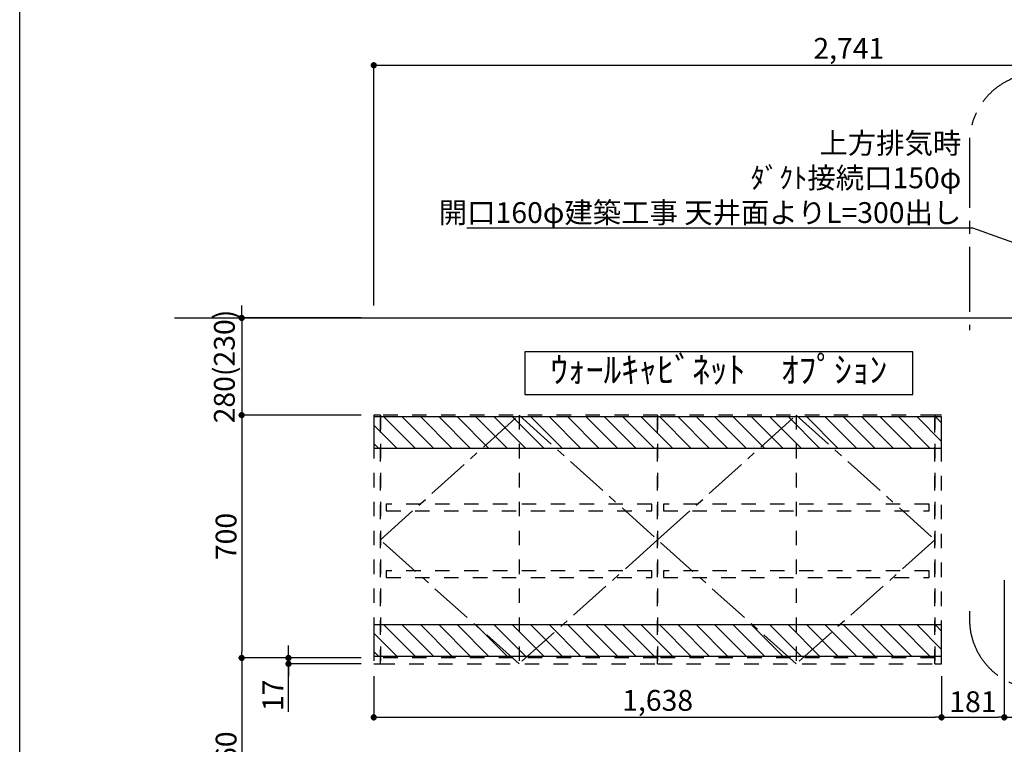
# Model space of a CAD drawing. Extents: x 84007 to 110129, y -32850 to -24450.
# Drawn here: x 97980 to 100821, y -29826 to -27737 of the extents above; entities that cross this region are included whole.
import ezdxf

# ---------------------------------------------------------------- set-up
doc = ezdxf.new("R2010")
doc.units = 0
doc.header["$LTSCALE"] = 50
doc.header["$MEASUREMENT"] = 0
for name, pattern in [('CENTER', [2, 1.25, -0.25, 0.25, -0.25]), ('HIDDEN', [0.375, 0.25, -0.125]), ('STYLE_03', [0.416641, 0.208282, -0.208359])]:
    doc.linetypes.add(name, pattern=pattern)
doc.layers.get('0').update_dxf_attribs({"linetype": 'CONTINUOUS'})
for name, color, linetype in [('111-壁仕上', 3, 'CONTINUOUS'), ('121-キャビネット（中）', 253, 'HIDDEN'), ('123-扉向き', 231, 'CENTER'), ('160-文字', 254, 'CONTINUOUS'), ('166-寸法B', 11, 'CONTINUOUS'), ('180-補助', 161, 'CONTINUOUS'), ('190-図面外枠', 5, 'CONTINUOUS')]:
    doc.layers.add(name, color=color, linetype=linetype)
doc.styles.add('KH001', font='txt')
doc.dimstyles.new('KH1xx030', dxfattribs={"dimscale": 30, "dimtxt": 2, "dimasz": 0.6, "dimexe": 0.3, "dimexo": 1.2, "dimgap": 0.5, "dimtad": 3, "dimdec": 1, "dimdsep": 46, "dimlunit": 6, "dimtxsty": 'KH001', "dimblk": 'DOT', "dimcen": 1, "dimdle": 1, "dimclrd": 256, "dimclre": 256, "dimclrt": 256, "dimadec": 0, "dimazin": 0, "dimtfac": 1, "dimtdec": 1, "dimtix": 1, "dimtmove": 2, "dimatfit": 3, "dimldrblk": 'CLOSEDBLANK', "dimfxl": 1, "dimtolj": 1, "dimtzin": 0, "dimlwd": -1, "dimlwe": -1, "dimarcsym": 0})

# ---------------------------------------------------------------- blocks, each defined once
blk = doc.blocks.new('_Dot')
at = {"color": 0, "linetype": 'ByBlock', "lineweight": -2}
blk.add_line((-0.5, 0), (-1, 0), dxfattribs=at)
at = {"color": 0, "linetype": 'ByBlock', "const_width": 0.5}
blk.add_lwpolyline([(-0.25, 0, 1), (0.25, 0, 1)], format="xyb", close=True, dxfattribs=at)
blk = doc.blocks.new('*D11')
at = {"layer": '166-寸法B', "transparency": 16777216}
for p, q in [((98965.9, -28877), (98611.9, -28877)), ((98620.9, -28895), (98620.9, -29559)), ((98965.9, -29577), (98611.9, -29577))]:
    blk.add_line(p, q, dxfattribs=at)
at = {"layer": '166-寸法B', "transparency": 16777216, "xscale": 18, "yscale": 18, "zscale": 18}
for p, rotation in [((98620.9, -28877), 90), ((98620.9, -29577), 270)]:
    blk.add_blockref('_Dot', p, dxfattribs=dict(at, rotation=rotation))
at = {"layer": '166-寸法B', "transparency": 16777216, "insert": (98575.9, -29227), "char_height": 60, "attachment_point": 5, "rotation": 90, "style": 'KH001'}
blk.add_mtext('\\A1;700', dxfattribs=at)
blk = doc.blocks.new('_ClosedBlank')
at = {"color": 0, "linetype": 'ByBlock', "lineweight": -2}
for p, q in [((-1, 0.17), (0, 0)), ((-1, 0.17), (-1, -0.17)), ((0, 0), (-1, -0.17))]:
    blk.add_line(p, q, dxfattribs=at)
blk = doc.blocks.new('*D12')
at = {"layer": '166-寸法B', "transparency": 16777216}
for p, q in [((98755.9, -29559), (98755.9, -29541)), ((98965.9, -29577), (98746.9, -29577)), ((98965.9, -29594), (98746.9, -29594)), ((98755.9, -29577), (98755.9, -29594)), ((98755.9, -29577), (98755.9, -29594)), ((98755.9, -29732.2), (98755.9, -29594)), ((98755.9, -29612), (98755.9, -29630))]:
    blk.add_line(p, q, dxfattribs=at)
at = {"layer": '166-寸法B', "transparency": 16777216, "xscale": 18, "yscale": 18, "zscale": 18}
for p, rotation in [((98755.9, -29577), 270), ((98755.9, -29594), 90)]:
    blk.add_blockref('_Dot', p, dxfattribs=dict(at, rotation=rotation))
at = {"layer": '166-寸法B', "transparency": 16777216, "insert": (98710.9, -29684.6), "char_height": 60, "attachment_point": 5, "rotation": 90, "style": 'KH001'}
blk.add_mtext('\\A1;17', dxfattribs=at)
blk = doc.blocks.new('*D13')
at = {"layer": '166-寸法B', "transparency": 16777216}
for p, q in [((98965.9, -29577), (98611.9, -29577)), ((98620.9, -29595), (98620.9, -30119)), ((98962.9, -30137), (98611.9, -30137))]:
    blk.add_line(p, q, dxfattribs=at)
at = {"layer": '166-寸法B', "transparency": 16777216, "xscale": 18, "yscale": 18, "zscale": 18}
for p, rotation in [((98620.9, -29577), 90), ((98620.9, -30137), 270)]:
    blk.add_blockref('_Dot', p, dxfattribs=dict(at, rotation=rotation))
at = {"layer": '166-寸法B', "transparency": 16777216, "insert": (98575.9, -29857), "char_height": 60, "attachment_point": 5, "rotation": 90, "style": 'KH001'}
blk.add_mtext('\\A1;560', dxfattribs=at)
blk = doc.blocks.new('*D19')
at = {"layer": '166-寸法B', "transparency": 16777216}
for p, q in [((99001.9, -28561), (99001.9, -27859.7)), ((101742.9, -28557.7), (101742.9, -27859.7)), ((99019.9, -27868.7), (101724.9, -27868.7))]:
    blk.add_line(p, q, dxfattribs=at)
at = {"layer": '166-寸法B', "transparency": 16777216, "xscale": 18, "yscale": 18, "zscale": 18, "rotation": 180}
blk.add_blockref('_Dot', (99001.9, -27868.7), dxfattribs=at)
at = {"layer": '166-寸法B', "transparency": 16777216, "xscale": 18, "yscale": 18, "zscale": 18}
blk.add_blockref('_Dot', (101742.9, -27868.7), dxfattribs=at)
at = {"layer": '166-寸法B', "transparency": 16777216, "insert": (100372.4, -27819.9), "char_height": 60, "attachment_point": 5, "style": 'KH001'}
blk.add_mtext('\\A1;2,741', dxfattribs=at)
blk = doc.blocks.new('*D20')
at = {"layer": '166-寸法B', "transparency": 16777216}
for p, q in [((99001.9, -29630), (99001.9, -29757.2)), ((100639.9, -29630), (100639.9, -29757.2)), ((99019.9, -29748.2), (100621.9, -29748.2))]:
    blk.add_line(p, q, dxfattribs=at)
at = {"layer": '166-寸法B', "transparency": 16777216, "xscale": 18, "yscale": 18, "zscale": 18, "rotation": 180}
blk.add_blockref('_Dot', (99001.9, -29748.2), dxfattribs=at)
at = {"layer": '166-寸法B', "transparency": 16777216, "xscale": 18, "yscale": 18, "zscale": 18}
blk.add_blockref('_Dot', (100639.9, -29748.2), dxfattribs=at)
at = {"layer": '166-寸法B', "transparency": 16777216, "insert": (99820.9, -29699.4), "char_height": 60, "attachment_point": 5, "style": 'KH001'}
blk.add_mtext('\\A1;1,638', dxfattribs=at)
blk = doc.blocks.new('*D21')
at = {"layer": '166-寸法B', "transparency": 16777216}
for p, q in [((100820.9, -29353), (100820.9, -29757.2)), ((101742.9, -29607.1), (101742.9, -29757.2)), ((100838.9, -29748.2), (101724.9, -29748.2))]:
    blk.add_line(p, q, dxfattribs=at)
at = {"layer": '166-寸法B', "transparency": 16777216, "xscale": 18, "yscale": 18, "zscale": 18, "rotation": 180}
blk.add_blockref('_Dot', (100820.9, -29748.2), dxfattribs=at)
at = {"layer": '166-寸法B', "transparency": 16777216, "xscale": 18, "yscale": 18, "zscale": 18}
blk.add_blockref('_Dot', (101742.9, -29748.2), dxfattribs=at)
at = {"layer": '166-寸法B', "transparency": 16777216, "insert": (101281.9, -29703.2), "char_height": 60, "attachment_point": 5, "style": 'KH001'}
blk.add_mtext('\\A1;922', dxfattribs=at)
blk = doc.blocks.new('*D101')
at = {"layer": '166-寸法B', "transparency": 16777216}
for p, q in [((98620.9, -28579), (98620.9, -28561)), ((98965.9, -28597), (98611.9, -28597)), ((98620.9, -28597), (98620.9, -28877)), ((98965.9, -28877), (98611.9, -28877)), ((98620.9, -28895), (98620.9, -28913))]:
    blk.add_line(p, q, dxfattribs=at)
at = {"layer": '166-寸法B', "transparency": 16777216, "xscale": 18, "yscale": 18, "zscale": 18}
for p, rotation in [((98620.9, -28597), 270), ((98620.9, -28877), 90)]:
    blk.add_blockref('_Dot', p, dxfattribs=dict(at, rotation=rotation))
at = {"layer": '166-寸法B', "transparency": 16777216, "insert": (98570.9, -28737), "char_height": 60, "attachment_point": 5, "rotation": 90, "style": 'KH001'}
blk.add_mtext('\\A1;280(230)', dxfattribs=at)
blk = doc.blocks.new('*D102')
at = {"layer": '166-寸法B', "transparency": 16777216}
for p, q in [((100820.9, -29353), (100820.9, -29757.2)), ((100639.9, -29630), (100639.9, -29757.2)), ((100657.9, -29748.2), (100802.9, -29748.2))]:
    blk.add_line(p, q, dxfattribs=at)
at = {"layer": '166-寸法B', "transparency": 16777216, "xscale": 18, "yscale": 18, "zscale": 18, "rotation": 180}
blk.add_blockref('_Dot', (100639.9, -29748.2), dxfattribs=at)
at = {"layer": '166-寸法B', "transparency": 16777216, "xscale": 18, "yscale": 18, "zscale": 18}
blk.add_blockref('_Dot', (100820.9, -29748.2), dxfattribs=at)
at = {"layer": '166-寸法B', "transparency": 16777216, "insert": (100730.4, -29703.2), "char_height": 60, "attachment_point": 5, "style": 'KH001'}
blk.add_mtext('\\A1;181', dxfattribs=at)

msp = doc.modelspace()

# ---------------------------------------------------------------- hatches: boundary and pattern name
at = {"layer": '180-補助'}
h = msp.add_hatch(dxfattribs=at)
h.set_pattern_fill('ANSI31', color=13, scale=300, style=0)
h.set_pattern_definition([(135, (296610.085, -3244.902), (26.516504, 26.516504), [])])
h.paths.add_polyline_path([(100639.92, -28881.95), (99001.92, -28881.95), (99001.92, -28971.95), (100639.92, -28971.95)])
h = msp.add_hatch(dxfattribs=at)
h.set_pattern_fill('ANSI31', color=13, scale=300, style=0)
h.set_pattern_definition([(135, (296610.085, -3844.902), (26.516504, 26.516504), [])])
h.paths.add_polyline_path([(100639.92, -29481.95), (99001.92, -29481.95), (99001.92, -29571.95), (100639.92, -29571.95)])

# ---------------------------------------------------------------- linework, layer by layer
at = {"layer": '111-壁仕上', "ltscale": 2}
msp.add_line((98427.53, -28596.95), (102470.05, -28596.95), dxfattribs=at)
at = {"layer": '121-キャビネット（中）', "color": 13, "linetype": 'STYLE_03', "ltscale": 4}
for p, q in [((99420.92, -28876.95), (99420.92, -29593.95)), ((99820.92, -28876.95), (99820.92, -29593.95)), ((100220.92, -28876.95), (100220.92, -29593.95)), ((100620.92, -28876.95), (100620.92, -29593.95)), ((99820.92, -29576.95), (99020.92, -29576.95)), ((100620.92, -29576.95), (99820.92, -29576.95))]:
    msp.add_line(p, q, dxfattribs=at)
for points in [[(99020.92, -28876.95), (99001.92, -28876.95), (99001.92, -29593.95), (99020.92, -29593.95)], [(99820.92, -29593.95), (99820.92, -28876.95), (99020.92, -28876.95), (99020.92, -29593.95)], [(100620.92, -29593.95), (100620.92, -28876.95), (99820.92, -28876.95), (99820.92, -29593.95)], [(99820.92, -29593.95), (99820.92, -28876.95), (99820.92, -28876.95), (99820.92, -29593.95)], [(100639.92, -28876.95), (100620.92, -28876.95), (100620.92, -29593.95), (100639.92, -29593.95)], [(100620.92, -29593.95), (100620.92, -28876.95), (100620.92, -28876.95), (100620.92, -29593.95)], [(99037.92, -29133.7), (99037.92, -29152.7), (99803.92, -29152.7), (99803.92, -29133.7)], [(99837.92, -29133.7), (99837.92, -29152.7), (100603.92, -29152.7), (100603.92, -29133.7)], [(99037.92, -29325.7), (99037.92, -29344.7), (99803.92, -29344.7), (99803.92, -29325.7)], [(99837.92, -29325.7), (99837.92, -29344.7), (100603.92, -29344.7), (100603.92, -29325.7)]]:
    msp.add_lwpolyline(points, close=True, dxfattribs=at)
at = {"layer": '123-扉向き', "color": 13, "ltscale": 2}
for p, q in [((99020.92, -29236.95), (99420.92, -28876.95)), ((99420.92, -28876.95), (99820.92, -29236.95)), ((99820.92, -29236.95), (100220.92, -28876.95)), ((100220.92, -28876.95), (100620.92, -29236.95)), ((99420.92, -29593.95), (99020.92, -29236.95)), ((99820.92, -29236.95), (99420.92, -29593.95)), ((100220.92, -29593.95), (99820.92, -29236.95)), ((100620.92, -29236.95), (100220.92, -29593.95))]:
    msp.add_line(p, q, dxfattribs=at)
at = {"layer": '160-文字'}
msp.add_lwpolyline([(100556.85, -28694.48), (99437.83, -28694.48), (99437.83, -28817.28), (100556.85, -28817.28)], close=True, dxfattribs=at)
at = {"layer": '180-補助', "linetype": 'CENTER', "ltscale": 3}
msp.add_lwpolyline([(100720.44, -29442.5), (100720.44, -29465.77, 0.4142136), (100920.44, -29665.77), (102248.24, -29665.77, 0.4142136), (102448.24, -29465.77), (102448.24, -28091.99, 0.4142136), (102248.24, -27891.99), (100920.44, -27891.99, 0.4142136), (100720.44, -28091.99), (100720.44, -28632.52)], format="xyb", dxfattribs=at)
at = {"layer": '180-補助', "color": 13}
for points in [[(100639.92, -28881.95), (99001.92, -28881.95), (99001.92, -28971.95), (100639.92, -28971.95)], [(100639.92, -29481.95), (99001.92, -29481.95), (99001.92, -29571.95), (100639.92, -29571.95)]]:
    msp.add_lwpolyline(points, close=True, dxfattribs=at)
at = {"layer": '190-図面外枠'}
msp.add_line((97980.49, -32849.6), (97980.49, -24450.4), dxfattribs=at)

# ---------------------------------------------------------------- texts
at = {"layer": '160-文字', "style": 'KH001'}
for s, insert, char_height, attachment_point in [('\\A1;上方排気時\\Pﾀﾞｸﾄ接続口150φ\\P開口160φ建築工事 天井面よりL=300出し', (100696.78, -28323.23), 60, 9), ('ｳｫｰﾙｷｬﾋﾞﾈｯﾄ\u3000ｵﾌﾟｼｮﾝ', (99997.34, -28755.88), 75, 5)]:
    msp.add_mtext(s, dxfattribs=dict(at, insert=insert, char_height=char_height, attachment_point=attachment_point))

# ---------------------------------------------------------------- dimensions: what is measured, and where the dimension line sits
at = {"layer": '166-寸法B'}
for base, p1, p2, angle, picture, middle in [((101742.92, -27868.67), (99001.92, -28596.95), (101742.92, -28593.68), 180, '*D19', (100372.42, -27819.86)), ((98620.92, -29576.95), (99001.92, -28876.95), (99001.92, -29576.95), 90, '*D11', (98575.92, -29226.95)), ((98620.92, -30136.95), (99001.92, -29576.95), (98998.92, -30136.95), 90, '*D13', (98575.92, -29856.95))]:
    dim = msp.add_linear_dim(base=base, p1=p1, p2=p2, angle=angle, dimstyle='KH1xx030', dxfattribs=at)
    dim.commit()
    dim.dimension.update_dxf_attribs({"geometry": picture, "text_midpoint": middle})
dim = msp.add_linear_dim(base=(98620.92, -28876.95), p1=(99001.92, -28596.95), p2=(99001.92, -28876.95), angle=90, dimstyle='KH1xx030', override={"dimpost": '(230)'}, dxfattribs=at)
dim.commit()
dim.dimension.update_dxf_attribs({"geometry": '*D101', "text_midpoint": (98570.89, -28736.95)})
for base, p1, p2, picture, middle in [((100820.92, -29748.23), (100639.92, -29593.95), (100820.92, -29316.95), '*D102', (100730.42, -29703.23)), ((101742.92, -29748.23), (100820.92, -29316.95), (101742.92, -29571.14), '*D21', (101281.92, -29703.23)), ((100639.92, -29748.23), (99001.92, -29593.95), (100639.92, -29593.95), '*D20', (99820.92, -29699.42))]:
    dim = msp.add_linear_dim(base=base, p1=p1, p2=p2, dimstyle='KH1xx030', dxfattribs=at)
    dim.commit()
    dim.dimension.update_dxf_attribs({"geometry": picture, "text_midpoint": middle})
dim = msp.add_linear_dim(base=(98755.92, -29593.95), p1=(99001.92, -29576.95), p2=(99001.92, -29593.95), angle=90, dimstyle='KH1xx030', override={"dimtmove": 1}, dxfattribs=at)
dim.commit()
dim.dimension.update_dxf_attribs({"geometry": '*D12', "text_midpoint": (98739.5, -29684.65), "dimtype": 128})

# ---------------------------------------------------------------- leaders
at = {"layer": '160-文字', "annotation_type": 0, "has_hookline": 1, "hookline_direction": 1, "text_width": 1425.99}
msp.add_leader([(101240.92, -28520.73), (100729.78, -28338.23), (100711.78, -28338.23)], dimstyle='KH1xx030', override={"dimgap": 0.5, "dimtad": 1}, dxfattribs=at)

doc.saveas('drawing.dxf')
